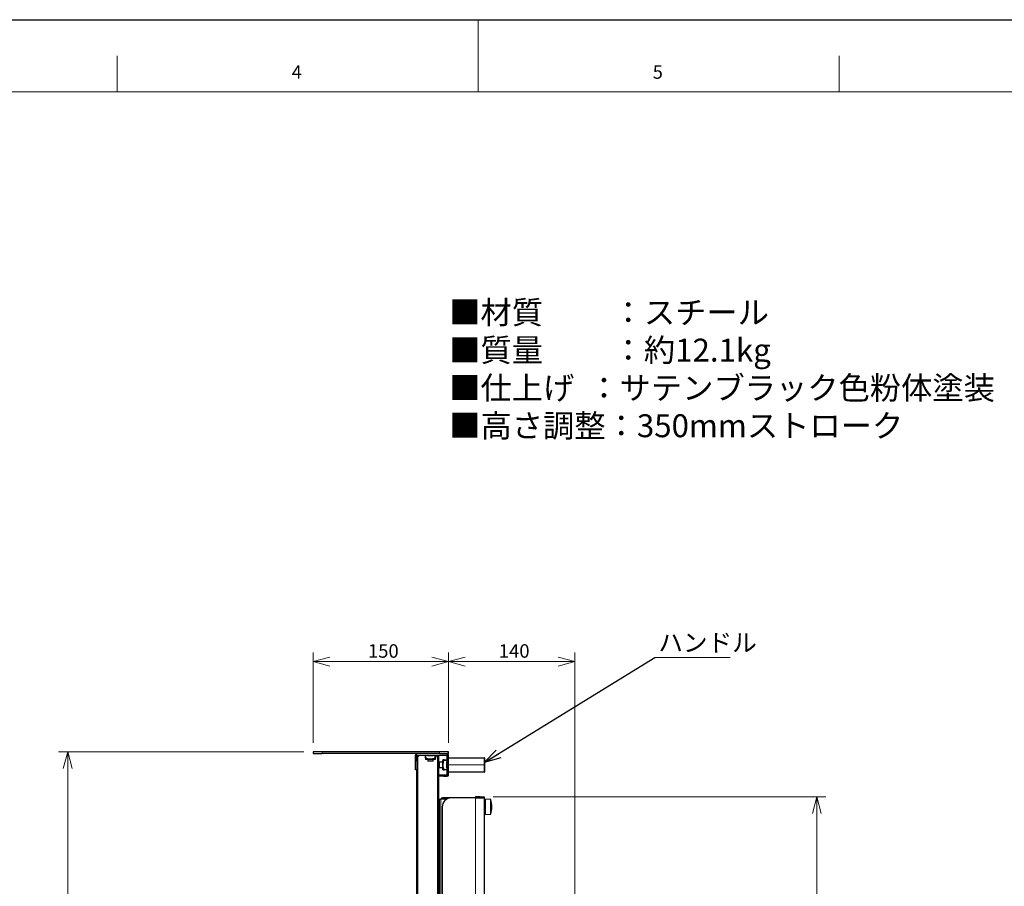
# Model space of a CAD drawing. Units: millimetres. Extents: x 0 to 3360, y 0 to 2376.
# Drawn here: x 1172 to 2263, y 1415 to 2376 of the extents above; entities that cross this region are included whole.
import ezdxf

# ---------------------------------------------------------------- set-up
doc = ezdxf.new("R2010")
doc.units = ezdxf.units.MM
doc.header["$LTSCALE"] = 8
doc.layers.add('外形線', color=7, linetype='Continuous', lineweight=25)
doc.styles.add('SLDTEXTSTYLE0', font='TXT', dxfattribs={"width": 0.7, "bigfont": 'bigfont'})
doc.styles.get("Standard").update_dxf_attribs({"font": 'txt', "bigfont": 'bigfont'})
doc.dimstyles.new('SLDDIMSTYLE0', dxfattribs={"dimtxt": 15, "dimasz": 18.4, "dimexe": 0, "dimexo": 0.0625, "dimgap": 3.75, "dimtad": 2, "dimlfac": 1.333333, "dimrnd": 1e-09, "dimzin": 12, "dimdsep": 46, "dimtxsty": 'SLDTEXTSTYLE0', "dimblk1": 'OPEN30', "dimblk2": 'OPEN30', "dimsah": 1, "dimcen": 0.09, "dimadec": 0, "dimazin": 3, "dimtfac": 1, "dimtofl": 0, "dimtmove": 0, "dimatfit": 3, "dimldrblk": 'OPEN30', "dimfxl": 1, "dimfrac": 2, "dimtolj": 1, "dimtzin": 12, "dimarcsym": 0})
doc.dimstyles.new('SLDDIMSTYLE3', dxfattribs={"dimtxt": 0.18, "dimasz": 18.4, "dimexe": 0, "dimexo": 0.0625, "dimgap": 0, "dimtad": 0, "dimtih": 1, "dimtoh": 1, "dimdec": 0, "dimrnd": 1e-09, "dimzin": 0, "dimdsep": 46, "dimtxsty": 'Standard', "dimblk1": 'OPEN30', "dimblk2": 'OPEN30', "dimsah": 1, "dimcen": 0.09, "dimadec": 0, "dimazin": 0, "dimtfac": 18.4, "dimtdec": 0, "dimtofl": 0, "dimtmove": 0, "dimatfit": 3, "dimldrblk": 'OPEN30', "dimfxl": 1, "dimfrac": 2, "dimtolj": 1, "dimtzin": 0, "dimarcsym": 0})

# ---------------------------------------------------------------- blocks, each defined once
blk = doc.blocks.new('SW_NOTE_0')
at = {"color": 0, "linetype": 'Continuous', "lineweight": 0, "char_height": 25.4, "attachment_point": 1, "style": 'SLDTEXTSTYLE0'}
for s, insert in [('■材質\u3000\u3000 ：スチール', (0, 32.7)), ('■質量\u3000\u3000 ：約12.1kg', (0, -9.1)), ('■仕上げ  ：サテンブラック色粉体塗装', (0, -51)), ('■高さ調整：350mmストローク', (0, -92.9))]:
    blk.add_mtext(s, dxfattribs=dict(at, insert=insert))
blk = doc.blocks.new('_Open30')
at = {"color": 0, "linetype": 'ByBlock', "lineweight": -2}
for p, q in [((-1, 0.267949), (0, 0)), ((0, 0), (-1, -0.267949)), ((0, 0), (-1, 0))]:
    blk.add_line(p, q, dxfattribs=at)
blk = doc.blocks.new('_D_5')
at = {"color": 7, "linetype": 'Continuous', "lineweight": 0, "transparency": 16777216}
for p, q in [((1696.4, 1514.5), (2065.2, 1514.5)), ((2055.1, 1514.5), (2055.1, 614.5)), ((1475.7, 614.5), (2065.2, 614.5))]:
    blk.add_line(p, q, dxfattribs=at)
at = {"color": 7, "linetype": 'Continuous', "lineweight": 18, "transparency": 16777216, "xscale": 18.4, "yscale": 18.4}
for p, rotation in [((2055.1, 1514.5), 90), ((2055.1, 614.5), 270)]:
    blk.add_blockref('_Open30', p, dxfattribs=dict(at, rotation=rotation))
at = {"color": 7, "linetype": 'Continuous', "lineweight": 18, "transparency": 16777216, "insert": (2035.7, 1050.3), "char_height": 15, "attachment_point": 1, "rotation": 90, "style": 'SLDTEXTSTYLE0'}
blk.add_mtext('900', dxfattribs=at)
blk = doc.blocks.new('_D_9')
at = {"color": 7, "linetype": 'Continuous', "lineweight": 0, "transparency": 16777216}
for p, q in [((1497.1, 1574.6), (1497.1, 1674.6)), ((1647.1, 1574.6), (1647.1, 1674.6)), ((1647.1, 1664.5), (1497.1, 1664.5))]:
    blk.add_line(p, q, dxfattribs=at)
at = {"color": 7, "linetype": 'Continuous', "lineweight": 18, "transparency": 16777216, "xscale": 18.4, "yscale": 18.4, "rotation": 180}
blk.add_blockref('_Open30', (1497.1, 1664.5), dxfattribs=at)
at = {"color": 7, "linetype": 'Continuous', "lineweight": 18, "transparency": 16777216, "xscale": 18.4, "yscale": 18.4}
blk.add_blockref('_Open30', (1647.1, 1664.5), dxfattribs=at)
at = {"color": 7, "linetype": 'Continuous', "lineweight": 18, "transparency": 16777216, "insert": (1557.8, 1683.8), "char_height": 15, "attachment_point": 1, "style": 'SLDTEXTSTYLE0'}
blk.add_mtext('150', dxfattribs=at)
blk = doc.blocks.new('_D_10')
at = {"color": 7, "linetype": 'Continuous', "lineweight": 0, "transparency": 16777216}
for p, q in [((1647.1, 1574.6), (1647.1, 1674.6)), ((1787.1, 684.6), (1787.1, 1674.6)), ((1787.1, 1664.5), (1647.1, 1664.5))]:
    blk.add_line(p, q, dxfattribs=at)
at = {"color": 7, "linetype": 'Continuous', "lineweight": 18, "transparency": 16777216, "xscale": 18.4, "yscale": 18.4, "rotation": 180}
blk.add_blockref('_Open30', (1647.1, 1664.5), dxfattribs=at)
at = {"color": 7, "linetype": 'Continuous', "lineweight": 18, "transparency": 16777216, "xscale": 18.4, "yscale": 18.4}
blk.add_blockref('_Open30', (1787.1, 1664.5), dxfattribs=at)
at = {"color": 7, "linetype": 'Continuous', "lineweight": 18, "transparency": 16777216, "insert": (1702.8, 1683.8), "char_height": 15, "attachment_point": 1, "style": 'SLDTEXTSTYLE0'}
blk.add_mtext('140', dxfattribs=at)
blk = doc.blocks.new('_D_11')
at = {"color": 7, "linetype": 'Continuous', "lineweight": 0, "transparency": 16777216}
for p, q in [((1486.9, 1564.5), (1215, 1564.5)), ((1225.2, 1564.5), (1225.2, 614.5)), ((1438.4, 614.5), (1215, 614.5))]:
    blk.add_line(p, q, dxfattribs=at)
at = {"color": 7, "linetype": 'Continuous', "lineweight": 18, "transparency": 16777216, "xscale": 18.4, "yscale": 18.4}
for p, rotation in [((1225.2, 1564.5), 90), ((1225.2, 614.5), 270)]:
    blk.add_blockref('_Open30', p, dxfattribs=dict(at, rotation=rotation))
at = {"color": 7, "linetype": 'Continuous', "lineweight": 18, "transparency": 16777216, "char_height": 15, "attachment_point": 1, "rotation": 90, "style": 'SLDTEXTSTYLE0'}
for s, insert in [('～1300', (1205.8, 1076)), ('950', (1205.8, 1047.6))]:
    blk.add_mtext(s, dxfattribs=dict(at, insert=insert))
blk = doc.blocks.new('SW_NOTE_0_13')
at = {"color": 0, "linetype": 'Continuous', "lineweight": 0}
blk.add_line((83.4, 0), (0, 0), dxfattribs=at)
at = {"color": 0, "linetype": 'Continuous', "lineweight": 0, "insert": (3.9, 26.5), "char_height": 20, "attachment_point": 1, "style": 'SLDTEXTSTYLE0'}
blk.add_mtext('ハンドル', dxfattribs=at)

msp = doc.modelspace()

# ---------------------------------------------------------------- linework, layer by layer
at = {"color": 7, "linetype": 'Continuous', "lineweight": 18}
for p, q in [((1680, 2376), (1680, 2296)), ((1280, 2296), (1280, 2336)), ((2080, 2296), (2080, 2336)), ((3280, 2296), (200, 2296))]:
    msp.add_line(p, q, dxfattribs=at)
at = {"color": 1, "linetype": 'Continuous', "lineweight": 18}
for p, q in [((1507.0566, 1562.4761), (1507.0566, 1564.4761)), ((1612.0566, 1560.8761), (1610.4566, 1560.8761)), ((1612.0566, 1560.8761), (1612.0566, 1562.4761)), ((1622.0566, 1560.8761), (1622.0566, 1557.4808)), ((1632.0566, 1557.4808), (1632.0566, 1560.8761)), ((1637.0566, 1564.4761), (1637.0566, 1562.4761)), ((1645.4566, 1562.4761), (1645.4566, 1560.8761)), ((1647.0566, 1560.8761), (1645.4566, 1560.8761)), ((1610.4566, 1554.4761), (1612.0566, 1554.4761)), ((1613.2566, 1558.8761), (1613.2566, 942.4761)), ((1634.8566, 1559.8761), (1634.8566, 915.9761)), ((1645.4566, 1554.9761), (1642.0613, 1554.9761)), ((1686.6125, 1549.9761), (1647.0566, 1549.9761)), ((1686.6125, 1549.9761), (1687.0566, 1549.9761)), ((1641.3566, 1539.0761), (1641.3566, 1537.4761)), ((1642.0613, 1544.9761), (1645.4566, 1544.9761)), ((1647.0566, 1539.0761), (1645.4566, 1539.0761)), ((1645.4566, 1537.4761), (1645.4566, 1539.0761)), ((1638.6566, 649.4761), (1638.6566, 1511.8761)), ((1643.5566, 1511.8761), (1643.5566, 1513.4761)), ((1677.0566, 1513.4761), (1677.0566, 652.4761)), ((1682.0566, 1513.6761), (1682.0566, 1514.4761)), ((1686.2566, 1514.4761), (1686.2566, 1513.6761)), ((1687.0566, 1513.6761), (1686.2566, 1513.6761))]:
    msp.add_line(p, q, dxfattribs=at)
msp.add_lwpolyline([(0, 0), (0, 2376), (3360, 2376), (3360, 0), (0, 0)])
for points, knots in [([(1686.6125, 1549.9761), (1686.6122, 1550.9959), (1686.6118, 1552.5501), (1686.6052, 1554.1653), (1686.6002, 1555.0339), (1686.5949, 1555.8226), (1686.59, 1556.4463), (1686.5846, 1556.9174), (1686.581, 1557.1858), (1686.5757, 1557.5094), (1686.5684, 1557.8775), (1686.5609, 1557.9398), (1686.5566, 1557.9761)], [0, 0, 0, 0, 0.241626346, 0.368226961, 0.432936494, 0.498539408, 0.621956871, 0.66619363, 0.711951653, 0.75923143, 0.859777367, 1, 1, 1, 1]), ([(1686.5566, 1541.9761), (1686.5596, 1541.994), (1686.565, 1542.0264), (1686.5719, 1542.2506), (1686.579, 1542.6249), (1686.5864, 1543.1417), (1686.5923, 1543.7937), (1686.5976, 1544.5078), (1686.6042, 1545.5434), (1686.6118, 1547.4018), (1686.6122, 1548.9562), (1686.6125, 1549.9761)], [0, 0, 0, 0, 0.098002719, 0.178337748, 0.240990301, 0.378033426, 0.441527374, 0.501606503, 0.631753117, 0.758359433, 1, 1, 1, 1])]:
    msp.add_open_spline(points, degree=3, knots=knots, dxfattribs=at)
at = {"layer": '外形線', "linetype": 'Continuous', "lineweight": 25}
for p, q in [((1497.0566, 1564.4761), (1497.0566, 1562.4761)), ((1507.0566, 1564.4761), (1497.0566, 1564.4761)), ((1497.0566, 1562.4761), (1507.0566, 1562.4761)), ((1637.0566, 1564.4761), (1507.0566, 1564.4761)), ((1637.0566, 1562.4761), (1507.0566, 1562.4761)), ((1610.4566, 1554.4761), (1610.4566, 1560.8761)), ((1612.0566, 1560.8761), (1645.4566, 1560.8761)), ((1612.0566, 1554.4761), (1612.0566, 1560.8761)), ((1621.5566, 1557.4808), (1621.5566, 1560.8761)), ((1624.1467, 1560.2761), (1623.2982, 1560.8761)), ((1624.1467, 1560.2761), (1629.9665, 1560.2761)), ((1630.815, 1560.8761), (1629.9665, 1560.2761)), ((1632.5566, 1560.8761), (1632.5566, 1557.4808)), ((1633.0566, 1560.8761), (1634.0566, 1559.8761)), ((1634.8566, 1560.8761), (1634.8566, 1559.8761)), ((1636.0566, 1559.8761), (1636.0566, 1560.8761)), ((1647.0566, 1564.4761), (1637.0566, 1564.4761)), ((1637.0566, 1562.4761), (1647.0566, 1562.4761)), ((1645.4566, 1539.0761), (1645.4566, 1560.8761)), ((1647.0566, 1562.4761), (1647.0566, 1564.4761)), ((1647.0566, 1539.0761), (1647.0566, 1560.8761)), ((1610.4566, 1544.4761), (1610.4566, 1554.4761)), ((1613.2566, 1558.8761), (1612.0566, 1558.8761)), ((1612.0566, 1554.4761), (1612.0566, 1544.4761)), ((1613.5566, 1558.8761), (1613.2566, 1558.8761)), ((1621.5566, 1556.3648), (1622.0566, 1556.0761)), ((1632.0566, 1556.0761), (1622.0566, 1556.0761)), ((1624.0566, 1556.0761), (1624.0566, 1554.1761)), ((1630.0566, 1554.1761), (1624.0566, 1554.1761)), ((1630.0566, 1554.1761), (1630.0566, 1556.0761)), ((1632.0566, 1556.0761), (1632.5566, 1556.3648)), ((1634.8566, 1559.8761), (1634.0566, 1559.8761)), ((1634.8566, 1559.8761), (1636.0566, 1559.8761)), ((1636.0566, 1559.8761), (1636.0566, 915.9761)), ((1640.6566, 1552.9761), (1637.0566, 1552.9761)), ((1637.0566, 1549.9761), (1637.0566, 1552.9761)), ((1637.0566, 1546.9761), (1637.0566, 1549.9761)), ((1640.9453, 1555.4761), (1640.6566, 1554.9761)), ((1640.6566, 1544.9761), (1640.6566, 1554.9761)), ((1642.0613, 1555.4761), (1645.4566, 1555.4761)), ((1644.8566, 1552.886), (1645.4566, 1553.7345)), ((1644.8566, 1552.886), (1644.8566, 1547.0662)), ((1647.0566, 1557.9761), (1686.5566, 1557.9761)), ((1612.0566, 1544.4761), (1610.4566, 1544.4761)), ((1612.0566, 942.4761), (1612.0566, 1544.4761)), ((1636.3566, 1539.0761), (1636.0566, 1539.0761)), ((1636.3566, 1537.4761), (1636.3566, 1539.0761)), ((1636.3566, 1539.0761), (1641.3566, 1539.0761)), ((1637.0566, 1546.9761), (1640.6566, 1546.9761)), ((1640.6566, 1544.9761), (1640.9453, 1544.4761)), ((1641.3566, 1539.0761), (1645.4566, 1539.0761)), ((1645.4566, 1544.4761), (1642.0613, 1544.4761)), ((1645.4566, 1546.2177), (1644.8566, 1547.0662)), ((1686.5566, 1541.9761), (1647.0566, 1541.9761)), ((1636.3566, 1537.4761), (1636.0566, 1537.4761)), ((1641.3566, 1537.4761), (1636.3566, 1537.4761)), ((1641.3566, 1537.4761), (1645.4566, 1537.4761)), ((1637.0566, 1510.4761), (1636.0566, 1510.4761)), ((1637.0566, 1511.8761), (1638.6566, 1511.8761)), ((1637.0566, 936.4761), (1637.0566, 1511.8761)), ((1644.6307, 1511.8761), (1638.6566, 1511.8761)), ((1640.2566, 1513.4761), (1640.5566, 1513.4761)), ((1640.5566, 1513.4761), (1640.5566, 1511.8761)), ((1643.5566, 1513.4761), (1640.5566, 1513.4761)), ((1650.0566, 1513.4761), (1643.5566, 1513.4761)), ((1643.5566, 1511.8761), (1644.6307, 1511.8761)), ((1677.0566, 1513.4761), (1650.0566, 1513.4761)), ((1677.0566, 1514.4761), (1677.0566, 1513.6761)), ((1682.0566, 1514.4761), (1677.0566, 1514.4761)), ((1677.0566, 1513.6761), (1682.0566, 1513.6761)), ((1687.0566, 1513.4761), (1677.0566, 1513.4761)), ((1682.0566, 1514.4761), (1686.2566, 1514.4761)), ((1682.0566, 1513.6761), (1686.2566, 1513.6761)), ((1686.2566, 1513.6761), (1686.2566, 1513.4761)), ((1687.0566, 1513.4761), (1687.0566, 1513.6761)), ((1687.0566, 652.4761), (1687.0566, 1513.4761)), ((1688.0566, 1509.4761), (1687.0566, 1509.4761)), ((1694.0566, 1511.4761), (1688.0566, 1511.9761)), ((1688.0566, 1494.9761), (1688.0566, 1511.9761)), ((1694.0566, 1495.4761), (1694.0566, 1511.4761)), ((1640.0566, 1503.4761), (1640.0566, 662.4761)), ((1687.0566, 1497.4761), (1688.0566, 1497.4761)), ((1688.0566, 1494.9761), (1694.0566, 1495.4761))]:
    msp.add_line(p, q, dxfattribs=at)
for centre, radius, start, end in [((1612.0566, 1560.8761), 1.6, 90, 180), ((1615.5566, 1558.8761), 2, 90, 180), ((1645.4566, 1560.8761), 1.6, 0, 90), ((1686.5566, 1557.4761), 0.5, 0, 90), ((1645.4566, 1539.0761), 1.6, 270, 0), ((1686.5566, 1542.4761), 0.5, 270, 0), ((1640.2566, 1511.8761), 1.6, 90, 180), ((1650.0566, 1503.4761), 10, 90, 180), ((1686.2566, 1513.6761), 0.8, 0, 90), ((1662.5566, 1503.4761), 32.5, 345.7499673, 14.2500327)]:
    msp.add_arc(centre, radius, start, end, dxfattribs=at)
for points, knots in [([(1622.0566, 1557.4808), (1622.0045, 1557.4992), (1621.9001, 1557.536), (1621.7546, 1557.562), (1621.6442, 1557.5609), (1621.5706, 1557.5351), (1621.5615, 1557.4997), (1621.5566, 1557.4808)], [0, 0, 0, 0, 0.205499821, 0.411667499, 0.603747291, 0.788419668, 1, 1, 1, 1]), ([(1621.5566, 1557.4808), (1621.5566, 1557.3693), (1621.5566, 1557.0398), (1621.5566, 1556.6189), (1621.5566, 1556.3296), (1621.5566, 1556.3943), (1621.5566, 1556.4076)], [0, 0, 0, 0, 0.183274677, 0.541414456, 0.905770307, 1, 1, 1, 1]), ([(1632.0566, 1557.4808), (1631.7624, 1557.3699), (1630.8935, 1557.0422), (1629.4016, 1556.5977), (1627.4402, 1556.2964), (1625.301, 1556.4467), (1623.4818, 1556.9468), (1622.4108, 1557.3481), (1622.0566, 1557.4808)], [0, 0, 0, 0, 0.091593506, 0.270577867, 0.452668782, 0.666740802, 0.889773589, 1, 1, 1, 1]), ([(1632.5566, 1557.4808), (1632.552, 1557.4992), (1632.5427, 1557.536), (1632.4656, 1557.562), (1632.3523, 1557.5609), (1632.2109, 1557.5351), (1632.1103, 1557.4997), (1632.0566, 1557.4808)], [0, 0, 0, 0, 0.205499821, 0.411667499, 0.603747291, 0.788419668, 1, 1, 1, 1]), ([(1632.5566, 1556.4095), (1632.5566, 1556.3955), (1632.5566, 1556.3283), (1632.5566, 1556.617), (1632.5566, 1557.0353), (1632.5566, 1557.3693), (1632.5566, 1557.4808)], [0, 0, 0, 0, 0.094175605, 0.451326105, 0.816716565, 1, 1, 1, 1]), ([(1642.0613, 1544.9761), (1641.9504, 1545.2703), (1641.6227, 1546.1392), (1641.1782, 1547.631), (1640.8769, 1549.5925), (1641.0272, 1551.7317), (1641.5273, 1553.5509), (1641.9286, 1554.6219), (1642.0613, 1554.9761)], [0, 0, 0, 0, 0.091593506, 0.270577867, 0.452668782, 0.666740802, 0.889773589, 1, 1, 1, 1]), ([(1642.0613, 1555.4761), (1641.9498, 1555.4761), (1641.6203, 1555.4761), (1641.1993, 1555.4761), (1640.9101, 1555.4761), (1640.9748, 1555.4761), (1640.988, 1555.4761)], [0, 0, 0, 0, 0.183274677, 0.541414456, 0.905770307, 1, 1, 1, 1]), ([(1642.0613, 1554.9761), (1642.0797, 1555.0282), (1642.1164, 1555.1326), (1642.1425, 1555.2781), (1642.1414, 1555.3884), (1642.1155, 1555.4621), (1642.0802, 1555.4712), (1642.0613, 1555.4761)], [0, 0, 0, 0, 0.205499821, 0.411667499, 0.603747291, 0.788419668, 1, 1, 1, 1]), ([(1687.0566, 1557.4761), (1687.0566, 1557.42), (1687.0566, 1557.3035), (1687.0566, 1556.3421), (1687.0566, 1554.7285), (1687.0566, 1552.5149), (1687.0566, 1550.7997), (1687.0566, 1549.9761)], [0, 0, 0, 0, 0.177348203, 0.368078484, 0.564548873, 0.790898779, 1, 1, 1, 1]), ([(1687.0566, 1549.9761), (1687.0566, 1549.2826), (1687.0566, 1547.8419), (1687.0566, 1545.8019), (1687.0566, 1543.9986), (1687.0566, 1542.72), (1687.0566, 1542.5553), (1687.0566, 1542.4761)], [0, 0, 0, 0, 0.176277415, 0.36621959, 0.562553072, 0.789652629, 1, 1, 1, 1]), ([(1640.9899, 1544.4761), (1640.9759, 1544.4761), (1640.9088, 1544.4761), (1641.1975, 1544.4761), (1641.6158, 1544.4761), (1641.9497, 1544.4761), (1642.0613, 1544.4761)], [0, 0, 0, 0, 0.094175605, 0.451326105, 0.816716565, 1, 1, 1, 1]), ([(1642.0613, 1544.4761), (1642.0797, 1544.4807), (1642.1164, 1544.4899), (1642.1425, 1544.5671), (1642.1414, 1544.6804), (1642.1155, 1544.8218), (1642.0802, 1544.9224), (1642.0613, 1544.9761)], [0, 0, 0, 0, 0.205499821, 0.411667499, 0.603747291, 0.788419668, 1, 1, 1, 1])]:
    msp.add_open_spline(points, degree=3, knots=knots, dxfattribs=at)

# ---------------------------------------------------------------- block references
at = {"color": 7, "linetype": 'Continuous', "lineweight": 0}
for name, p in [('SW_NOTE_0', (1647.8301, 2031.5368)), ('SW_NOTE_0_13', (1875.6047, 1669.035))]:
    msp.add_blockref(name, p, dxfattribs=at)

# ---------------------------------------------------------------- texts
at = {"color": 7, "linetype": 'Continuous', "lineweight": 0, "char_height": 14.8167, "attachment_point": 1, "style": 'SLDTEXTSTYLE0'}
for s, insert in [('4', (1473.3333, 2325.3442)), ('5', (1873.3333, 2325.3442))]:
    msp.add_mtext(s, dxfattribs=dict(at, insert=insert))

# ---------------------------------------------------------------- dimensions: what is measured, and where the dimension line sits
at = {"color": 7, "linetype": 'Continuous', "lineweight": 18}
for base, p1, p2, picture, middle in [((1497.0566, 1664.4761), (1647.0566, 1564.4761), (1497.0566, 1564.4761), '_D_9', (1572.0566, 1664.4761)), ((1647.0566, 1664.4761), (1787.0566, 674.4761), (1647.0566, 1564.4761), '_D_10', (1717.0566, 1664.4761))]:
    dim = msp.add_linear_dim(base=base, p1=p1, p2=p2, dimstyle='SLDDIMSTYLE0', dxfattribs=at)
    dim.commit()
    dim.dimension.update_dxf_attribs({"geometry": picture, "text_midpoint": middle, "dimtype": 160})
dim = msp.add_linear_dim(base=(1225.1787, 614.4761), p1=(1497.0566, 1564.4761), p2=(1448.5566, 614.4761), angle=90, text='<>～1300', dimstyle='SLDDIMSTYLE0', dxfattribs=at)
dim.commit()
dim.dimension.update_dxf_attribs({"geometry": '_D_11', "text_midpoint": (1225.1787, 1089.4761), "dimtype": 160})
dim = msp.add_linear_dim(base=(2055.0566, 614.4761), p1=(1686.2566, 1514.4761), p2=(1465.5566, 614.4761), angle=90, dimstyle='SLDDIMSTYLE0', dxfattribs=at)
dim.commit()
dim.dimension.update_dxf_attribs({"geometry": '_D_5', "text_midpoint": (2055.0566, 1064.4761), "dimtype": 160})

# ---------------------------------------------------------------- leaders
at = {"color": 7, "linetype": 'Continuous', "lineweight": 0}
msp.add_leader([(1686.6106, 1552.4768), (1875.6047, 1669.035)], dimstyle='SLDDIMSTYLE3', dxfattribs=at)

doc.saveas('drawing.dxf')
